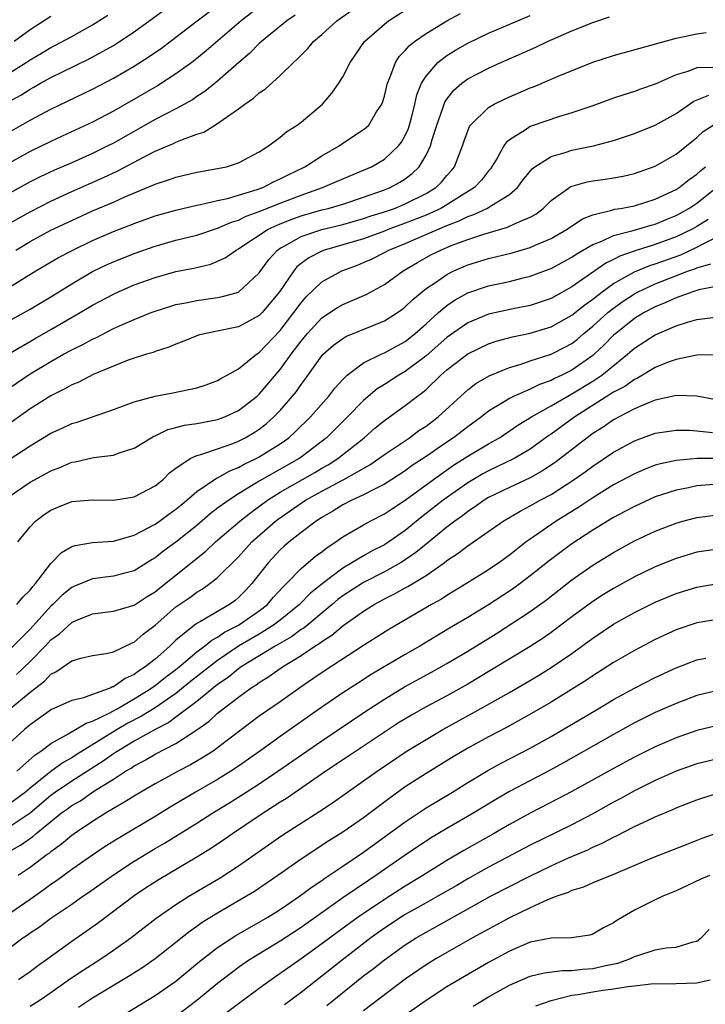
# Model space of a CAD drawing. Units: inches. Extents: x 2610000 to 2613000, y 1473000 to 1476000.
# Drawn here: x 2610270 to 2610336, y 1473427 to 1473521 of the extents above; entities that cross this region are included whole.
import ezdxf

# ---------------------------------------------------------------- set-up
doc = ezdxf.new("R2010")
doc.units = ezdxf.units.IN
doc.header["$MEASUREMENT"] = 0
doc.layers.add('LD26101473_2ft', color=214, linetype='Continuous')

msp = doc.modelspace()

# ---------------------------------------------------------------- linework, layer by layer
at = {"layer": 'LD26101473_2ft'}
for points, elevation in [([(2610269, 1473501.557), (2610271, 1473502.682), (2610273, 1473503.69), (2610275, 1473504.616), (2610278.049, 1473505.951), (2610279.41, 1473506.59), (2610281.94, 1473507.94), (2610283, 1473508.477), (2610284.773, 1473509.227), (2610285, 1473509.344), (2610285.617, 1473509.617), (2610287, 1473510.117), (2610287.671, 1473510.329), (2610289, 1473511.14), (2610289.537, 1473511.537), (2610291, 1473512.548), (2610291.598, 1473513), (2610292.435, 1473513.565), (2610293, 1473514.094), (2610293.553, 1473514.447), (2610295, 1473515.738), (2610296.265, 1473517), (2610296.666, 1473517.334), (2610297, 1473517.695), (2610297.658, 1473518.342), (2610298.196, 1473519), (2610299, 1473519.68), (2610300.449, 1473521), (2610303.258, 1473523)], 11356), ([(2610269, 1473510.321), (2610271, 1473511.457), (2610273, 1473512.507), (2610277, 1473514.424), (2610279, 1473515.488), (2610281, 1473516.658), (2610282.436, 1473517.564), (2610283.618, 1473518.382), (2610287.049, 1473521), (2610289, 1473522.454)], 11362), ([(2610293, 1473522.352), (2610291.27, 1473521), (2610287.898, 1473518.102), (2610287, 1473517.37), (2610286.521, 1473517), (2610285, 1473515.898), (2610283.228, 1473514.772), (2610279, 1473512.326), (2610277, 1473511.269), (2610274.084, 1473509.916), (2610273, 1473509.433), (2610271, 1473508.473), (2610269, 1473507.352)], 11360), ([(2610269, 1473513.251), (2610270.125, 1473513.875), (2610271, 1473514.444), (2610271.367, 1473514.633), (2610271.995, 1473515), (2610273, 1473515.557), (2610274.107, 1473516.107), (2610276.663, 1473517.337), (2610279, 1473518.639), (2610279.577, 1473519), (2610281, 1473519.951), (2610283.929, 1473522.071)], 11364), ([(2610269.641, 1473499), (2610271, 1473499.834), (2610273, 1473500.899), (2610275, 1473501.85), (2610277, 1473502.756), (2610279, 1473503.606), (2610280.102, 1473504.102), (2610282.783, 1473505.217), (2610283, 1473505.33), (2610284.269, 1473505.731), (2610285, 1473506.008), (2610287, 1473506.464), (2610289, 1473506.818), (2610289.846, 1473507), (2610291, 1473507.359), (2610293, 1473508.42), (2610293.893, 1473509), (2610295, 1473509.839), (2610295.63, 1473510.37), (2610296.638, 1473511), (2610297, 1473511.26), (2610299.05, 1473513), (2610299.951, 1473514.049), (2610300.625, 1473515), (2610301, 1473515.609), (2610301.715, 1473517), (2610303.098, 1473519), (2610305, 1473520.691), (2610305.397, 1473521), (2610307, 1473522.013)], 11354), ([(2610267.494, 1473494.507), (2610271.563, 1473497), (2610273.722, 1473498.278), (2610275.026, 1473498.974), (2610277, 1473499.918), (2610279, 1473500.776), (2610281, 1473501.565), (2610283, 1473502.282), (2610285, 1473502.84), (2610287, 1473503.298), (2610287.359, 1473503.359), (2610289, 1473503.756), (2610289.955, 1473503.955), (2610292.803, 1473504.803), (2610293.331, 1473505), (2610294.428, 1473505.572), (2610295, 1473505.821), (2610295.769, 1473506.231), (2610297.361, 1473507), (2610299, 1473508.055), (2610300.659, 1473509), (2610301, 1473509.245), (2610303, 1473510.575), (2610303.238, 1473510.762), (2610303.494, 1473511), (2610304.259, 1473512.259), (2610304.753, 1473513), (2610304.829, 1473513.171), (2610305, 1473513.755), (2610305.291, 1473515), (2610305.529, 1473515.529), (2610306.07, 1473517), (2610306.432, 1473517.568), (2610307, 1473518.14), (2610307.388, 1473518.612), (2610307.886, 1473519), (2610309, 1473519.779), (2610311, 1473520.984), (2610312.295, 1473521.705)], 11352), ([(2610268.965, 1473489.035), (2610271.48, 1473490.52), (2610273, 1473491.377), (2610275.811, 1473493), (2610277, 1473493.714), (2610279, 1473494.786), (2610279.47, 1473495), (2610281, 1473495.66), (2610283, 1473496.383), (2610285, 1473496.937), (2610286.725, 1473497.275), (2610288.336, 1473497.664), (2610289, 1473497.925), (2610289.732, 1473498.268), (2610290.762, 1473499), (2610291, 1473499.12), (2610291.332, 1473499.332), (2610293.856, 1473501), (2610295, 1473501.527), (2610296.052, 1473501.948), (2610297, 1473502.279), (2610299, 1473502.848), (2610299.601, 1473503), (2610301, 1473503.421), (2610303, 1473504.069), (2610305, 1473504.767), (2610305.567, 1473505), (2610306.496, 1473505.504), (2610307, 1473505.844), (2610307.666, 1473506.334), (2610308.325, 1473507), (2610309, 1473508.103), (2610309.439, 1473509), (2610309.597, 1473509.597), (2610310.045, 1473511), (2610310.612, 1473512.612), (2610310.726, 1473513), (2610310.801, 1473513.199), (2610311, 1473513.485), (2610311.664, 1473514.336), (2610312.437, 1473515), (2610313, 1473515.418), (2610315, 1473516.458), (2610316.18, 1473517), (2610317.644, 1473517.644), (2610319.545, 1473518.456), (2610320.664, 1473519), (2610323, 1473520.032), (2610325, 1473520.844), (2610326.611, 1473521.39)], 11348), ([(2610296.452, 1473521.548), (2610295.644, 1473521), (2610293.193, 1473519), (2610293, 1473518.824), (2610292.097, 1473517.903), (2610291.034, 1473517), (2610289, 1473515.204), (2610287.778, 1473514.222), (2610287, 1473513.728), (2610286.57, 1473513.43), (2610285, 1473512.561), (2610283, 1473511.519), (2610279, 1473509.273), (2610278.474, 1473509), (2610277, 1473508.271), (2610275, 1473507.384), (2610273.329, 1473506.671), (2610271.969, 1473506.031), (2610271, 1473505.533), (2610269, 1473504.415)], 11358), ([(2610269, 1473515.969), (2610270.627, 1473517), (2610271, 1473517.252), (2610272.105, 1473517.895), (2610273, 1473518.442), (2610273.375, 1473518.625), (2610275, 1473519.502), (2610277, 1473520.625), (2610278.458, 1473521.542)], 11366), ([(2610269, 1473492.221), (2610271, 1473493.343), (2610273, 1473494.524), (2610275, 1473495.767), (2610277, 1473496.937), (2610278.391, 1473497.609), (2610279, 1473497.883), (2610281, 1473498.684), (2610283, 1473499.387), (2610285, 1473499.946), (2610287, 1473500.436), (2610289, 1473501.096), (2610290.324, 1473501.675), (2610291, 1473501.872), (2610291.749, 1473502.251), (2610293, 1473502.689), (2610295, 1473503.512), (2610297, 1473504.285), (2610299.049, 1473505), (2610300.42, 1473505.58), (2610301, 1473505.841), (2610303, 1473506.663), (2610303.754, 1473507), (2610305, 1473507.719), (2610306.37, 1473509), (2610306.641, 1473509.359), (2610307, 1473509.995), (2610307.321, 1473510.679), (2610307.576, 1473511.576), (2610307.926, 1473513), (2610308.111, 1473513.889), (2610308.569, 1473515), (2610309, 1473515.697), (2610310.139, 1473517), (2610311, 1473517.659), (2610311.827, 1473518.173), (2610313, 1473518.855), (2610315, 1473519.826), (2610319, 1473521.508)], 11350), ([(2610273, 1473521.399), (2610271, 1473520.137), (2610269.482, 1473519)], 11368), ([(2610269, 1473485.76), (2610271, 1473487.12), (2610273, 1473488.323), (2610274.211, 1473489), (2610275, 1473489.43), (2610276.063, 1473489.937), (2610277, 1473490.463), (2610277.377, 1473490.623), (2610279, 1473491.462), (2610279.852, 1473491.853), (2610281, 1473492.35), (2610282.629, 1473493), (2610283, 1473493.14), (2610284.401, 1473493.599), (2610285, 1473493.773), (2610285.946, 1473493.946), (2610287, 1473494.177), (2610289, 1473494.443), (2610289.467, 1473494.533), (2610291, 1473494.97), (2610293, 1473496.822), (2610293.906, 1473498.094), (2610294.735, 1473499), (2610295, 1473499.184), (2610295.376, 1473499.376), (2610297, 1473500.295), (2610299, 1473500.965), (2610301, 1473501.463), (2610303, 1473502.021), (2610303.728, 1473502.272), (2610305, 1473502.661), (2610305.968, 1473503), (2610307, 1473503.427), (2610309, 1473504.431), (2610309.937, 1473505), (2610310.473, 1473505.527), (2610311, 1473506.163), (2610311.4, 1473506.601), (2610311.727, 1473507), (2610312.172, 1473508.172), (2610312.508, 1473509), (2610312.624, 1473509.376), (2610313, 1473510.445), (2610313.158, 1473510.842), (2610313.27, 1473511), (2610315, 1473512.681), (2610315.537, 1473513), (2610316.517, 1473513.483), (2610317, 1473513.701), (2610317.918, 1473514.082), (2610319, 1473514.559), (2610319.323, 1473514.676), (2610321.68, 1473515.68), (2610325, 1473517.023), (2610327, 1473517.666), (2610333, 1473519.346), (2610335, 1473519.75), (2610335.881, 1473519.881)], 11346), ([(2610336.516, 1473516.516), (2610335, 1473516.471), (2610334.123, 1473516.123), (2610333, 1473515.803), (2610331, 1473514.914), (2610329.57, 1473514.43), (2610329, 1473514.216), (2610328.065, 1473513.935), (2610327, 1473513.58), (2610325, 1473512.853), (2610323, 1473512.154), (2610321.804, 1473511.804), (2610319.104, 1473510.896), (2610319, 1473510.848), (2610318.502, 1473510.502), (2610317, 1473509.57), (2610316.682, 1473509.318), (2610316.475, 1473509), (2610315.833, 1473507.833), (2610315.191, 1473506.809), (2610315, 1473506.593), (2610314.307, 1473505.693), (2610313.654, 1473505), (2610311.951, 1473503.951), (2610311, 1473503.345), (2610310.413, 1473503), (2610309, 1473502.354), (2610307, 1473501.569), (2610306.576, 1473501.424), (2610305.44, 1473501), (2610305, 1473500.821), (2610303, 1473500.092), (2610301, 1473499.495), (2610299.261, 1473499), (2610299, 1473498.898), (2610297.743, 1473498.257), (2610297, 1473497.701), (2610296.613, 1473497.387), (2610296.3, 1473497), (2610294.941, 1473495), (2610293.266, 1473493), (2610293, 1473492.726), (2610291, 1473491.65), (2610289.278, 1473491.278), (2610287.855, 1473491), (2610287.174, 1473490.826), (2610285.741, 1473490.259), (2610285, 1473489.984), (2610284.321, 1473489.679), (2610283, 1473489.266), (2610282.814, 1473489.186), (2610282.18, 1473489), (2610280.424, 1473488.424), (2610279, 1473487.868), (2610277.061, 1473487.061), (2610275.662, 1473486.338), (2610275, 1473486.074), (2610274.327, 1473485.673), (2610273, 1473485.021), (2610271, 1473483.761), (2610269, 1473482.342)], 11344), ([(2610269, 1473478.897), (2610271, 1473480.224), (2610273, 1473481.433), (2610274.086, 1473481.914), (2610275, 1473482.348), (2610275.51, 1473482.49), (2610279, 1473483.716), (2610280.115, 1473484.115), (2610281, 1473484.456), (2610283, 1473484.981), (2610284.708, 1473485.292), (2610285.474, 1473485.475), (2610287, 1473485.787), (2610287.913, 1473486.087), (2610289, 1473486.494), (2610289.313, 1473486.687), (2610289.915, 1473487), (2610291, 1473487.614), (2610292.729, 1473489), (2610293, 1473489.171), (2610295, 1473491.288), (2610296.311, 1473493), (2610297, 1473493.954), (2610297.486, 1473494.514), (2610299, 1473495.954), (2610300.908, 1473497), (2610302.432, 1473497.568), (2610303, 1473497.796), (2610303.831, 1473498.169), (2610305, 1473498.753), (2610305.442, 1473499), (2610307, 1473499.633), (2610311, 1473501.354), (2610312.194, 1473501.806), (2610313, 1473502.227), (2610313.59, 1473502.41), (2610314.846, 1473503), (2610315, 1473503.087), (2610315.278, 1473503.278), (2610317, 1473504.327), (2610317.773, 1473505), (2610318.301, 1473505.699), (2610319.19, 1473506.81), (2610319.44, 1473507), (2610321, 1473507.993), (2610322.358, 1473508.358), (2610323, 1473508.573), (2610325.083, 1473509), (2610327, 1473509.528), (2610329, 1473510.184), (2610331, 1473510.973), (2610333, 1473512.096), (2610334.715, 1473513.284), (2610336.131, 1473513.87)], 11342), ([(2610269, 1473475.368), (2610271, 1473476.727), (2610272.472, 1473477.528), (2610273, 1473477.832), (2610273.855, 1473478.145), (2610275, 1473478.638), (2610275.317, 1473478.683), (2610277.096, 1473479.096), (2610279, 1473479.333), (2610279.54, 1473479.54), (2610281, 1473479.987), (2610282.609, 1473481), (2610282.86, 1473481.14), (2610283, 1473481.194), (2610284.219, 1473481.781), (2610285, 1473481.967), (2610285.811, 1473482.189), (2610287, 1473482.354), (2610287.528, 1473482.472), (2610289, 1473482.739), (2610289.69, 1473483), (2610291, 1473483.599), (2610292.807, 1473485), (2610293, 1473485.171), (2610295, 1473487.534), (2610296.054, 1473489), (2610297, 1473490.261), (2610297.615, 1473491), (2610299, 1473492.508), (2610300.504, 1473493.496), (2610301, 1473493.776), (2610303.268, 1473494.732), (2610305, 1473495.686), (2610306.804, 1473497), (2610308.181, 1473497.819), (2610309.47, 1473498.53), (2610310.406, 1473499), (2610311.426, 1473499.426), (2610313, 1473500.023), (2610314.539, 1473500.539), (2610316.817, 1473501.183), (2610317.55, 1473501.55), (2610319, 1473502.168), (2610319.539, 1473502.461), (2610320.238, 1473503), (2610321, 1473503.744), (2610322.903, 1473505.097), (2610324.458, 1473505.542), (2610325, 1473505.64), (2610326.2, 1473505.8), (2610327, 1473505.928), (2610327.905, 1473506.095), (2610329, 1473506.349), (2610331, 1473507.053), (2610333, 1473508.201), (2610335, 1473509.813), (2610335.607, 1473510.393), (2610336.548, 1473511)], 11340), ([(2610269.838, 1473471), (2610271, 1473472.439), (2610271.527, 1473473), (2610272.359, 1473473.641), (2610273, 1473474.059), (2610273.658, 1473474.342), (2610275, 1473474.87), (2610277, 1473475.049), (2610279, 1473474.991), (2610281, 1473475.316), (2610283, 1473476.377), (2610283.758, 1473477), (2610284.38, 1473477.62), (2610285, 1473478.087), (2610286.376, 1473479), (2610287, 1473479.291), (2610287.382, 1473479.382), (2610289, 1473479.938), (2610290.452, 1473480.452), (2610291, 1473480.666), (2610291.647, 1473481), (2610292.503, 1473481.497), (2610293, 1473481.827), (2610293.668, 1473482.332), (2610294.407, 1473483), (2610295, 1473483.615), (2610296.198, 1473485), (2610296.556, 1473485.444), (2610297, 1473486.11), (2610297.39, 1473486.61), (2610299, 1473488.85), (2610299.14, 1473489), (2610300.132, 1473489.868), (2610301, 1473490.522), (2610301.302, 1473490.698), (2610305, 1473492.201), (2610306.251, 1473493), (2610306.691, 1473493.309), (2610307, 1473493.546), (2610307.741, 1473494.259), (2610308.618, 1473495), (2610309, 1473495.301), (2610309.905, 1473495.905), (2610311, 1473496.671), (2610311.665, 1473497), (2610313, 1473497.58), (2610315, 1473498.193), (2610315.661, 1473498.339), (2610317.26, 1473498.74), (2610319, 1473499.255), (2610319.473, 1473499.473), (2610321, 1473500.115), (2610322.552, 1473501), (2610324.003, 1473501.997), (2610325, 1473502.398), (2610326.82, 1473502.821), (2610327.09, 1473502.91), (2610327.676, 1473503), (2610329, 1473503.252), (2610331, 1473503.88), (2610333, 1473504.812), (2610333.291, 1473505), (2610334.24, 1473505.76), (2610335, 1473506.285), (2610335.368, 1473506.633), (2610335.818, 1473507)], 11338), ([(2610269.711, 1473465), (2610270.298, 1473465.702), (2610271, 1473466.377), (2610271.267, 1473466.733), (2610271.521, 1473467), (2610273, 1473468.929), (2610274.015, 1473469.985), (2610275, 1473470.547), (2610275.332, 1473470.668), (2610277, 1473470.931), (2610279, 1473471.082), (2610281, 1473471.661), (2610282.346, 1473472.346), (2610283, 1473472.707), (2610283.424, 1473473), (2610284.327, 1473473.673), (2610285, 1473474.136), (2610285.461, 1473474.539), (2610286.039, 1473475), (2610287, 1473475.837), (2610288.882, 1473477.117), (2610289, 1473477.16), (2610290.171, 1473477.829), (2610291, 1473478.144), (2610291.541, 1473478.459), (2610292.706, 1473479), (2610293, 1473479.152), (2610295, 1473480.401), (2610295.838, 1473481), (2610296.453, 1473481.547), (2610297.92, 1473483), (2610299.665, 1473485), (2610300.242, 1473485.758), (2610301, 1473486.591), (2610301.43, 1473487), (2610303, 1473488.169), (2610304.694, 1473489), (2610305, 1473489.132), (2610307, 1473490.245), (2610307.962, 1473491), (2610309, 1473491.911), (2610310.206, 1473493), (2610311, 1473493.676), (2610311.78, 1473494.221), (2610313, 1473494.894), (2610315, 1473495.567), (2610317, 1473495.995), (2610318.335, 1473496.335), (2610319, 1473496.483), (2610320.828, 1473497.172), (2610321, 1473497.241), (2610323, 1473498.315), (2610323.405, 1473498.594), (2610325, 1473499.533), (2610325.871, 1473499.871), (2610327, 1473500.41), (2610328.886, 1473500.886), (2610330.604, 1473501.396), (2610331, 1473501.497), (2610332.055, 1473501.945), (2610333, 1473502.322), (2610334.215, 1473503), (2610335, 1473503.515), (2610336.89, 1473505)], 11336), ([(2610336.081, 1473501.919), (2610335, 1473501.26), (2610334.532, 1473501), (2610333, 1473500.263), (2610331, 1473499.521), (2610329.077, 1473498.923), (2610327.585, 1473498.415), (2610327, 1473498.095), (2610326.257, 1473497.743), (2610323, 1473495.486), (2610321, 1473494.368), (2610319, 1473493.682), (2610317.365, 1473493.365), (2610315, 1473492.864), (2610313, 1473492.027), (2610311, 1473490.6), (2610309, 1473488.863), (2610307, 1473487.35), (2610306.383, 1473487), (2610305, 1473486.105), (2610304.318, 1473485.682), (2610303, 1473484.583), (2610301.475, 1473483), (2610299.453, 1473481), (2610297, 1473479.116), (2610296.835, 1473479), (2610293, 1473476.845), (2610292.56, 1473476.56), (2610291, 1473475.605), (2610290.06, 1473475), (2610289.43, 1473474.57), (2610289, 1473474.223), (2610288.295, 1473473.705), (2610287, 1473472.588), (2610285, 1473470.982), (2610283.848, 1473470.152), (2610283, 1473469.47), (2610282.701, 1473469.299), (2610281, 1473468.234), (2610279.973, 1473467.973), (2610279, 1473467.702), (2610277, 1473467.462), (2610275.246, 1473466.754), (2610275, 1473466.642), (2610274.093, 1473465.907), (2610273.177, 1473465), (2610273, 1473464.845), (2610271, 1473462.627), (2610269, 1473460.622)], 11334), ([(2610269.704, 1473458.295), (2610271, 1473459.536), (2610272.443, 1473461), (2610273, 1473461.599), (2610273.813, 1473462.187), (2610275, 1473463.272), (2610275.492, 1473463.492), (2610277, 1473464.108), (2610279, 1473464.356), (2610281, 1473464.931), (2610282.235, 1473465.765), (2610283, 1473466.225), (2610283.423, 1473466.577), (2610287.874, 1473470.126), (2610288.795, 1473471), (2610291.143, 1473473), (2610292.172, 1473473.828), (2610293.771, 1473475), (2610295, 1473475.771), (2610298.329, 1473477.671), (2610299, 1473478.074), (2610299.599, 1473478.401), (2610300.541, 1473479), (2610303.068, 1473481), (2610304.099, 1473481.901), (2610305, 1473482.639), (2610307, 1473484.073), (2610308.189, 1473485), (2610308.662, 1473485.338), (2610309, 1473485.634), (2610310.415, 1473487), (2610311, 1473487.512), (2610313, 1473489.043), (2610315, 1473490.009), (2610315.736, 1473490.264), (2610317.309, 1473490.691), (2610319, 1473491.042), (2610321, 1473491.652), (2610323, 1473492.769), (2610324.237, 1473493.763), (2610325, 1473494.286), (2610325.91, 1473495), (2610327, 1473495.786), (2610329, 1473496.898), (2610330.482, 1473497.519), (2610331, 1473497.674), (2610333.445, 1473498.554), (2610335, 1473499.265), (2610335.59, 1473499.59), (2610337, 1473500.289)], 11332), ([(2610269, 1473454.927), (2610271, 1473456.595), (2610272.369, 1473457.631), (2610273, 1473458.307), (2610273.475, 1473458.525), (2610275, 1473459.6), (2610275.863, 1473459.863), (2610277, 1473460.118), (2610278.301, 1473460.301), (2610279, 1473460.47), (2610280.717, 1473461.283), (2610281, 1473461.379), (2610281.866, 1473462.134), (2610283, 1473462.999), (2610285, 1473464.757), (2610286.325, 1473465.675), (2610287, 1473466.173), (2610287.521, 1473466.479), (2610288.26, 1473467), (2610289, 1473467.587), (2610291, 1473469.582), (2610292.291, 1473471), (2610294.553, 1473473), (2610294.805, 1473473.195), (2610297.426, 1473475), (2610299, 1473475.87), (2610301.111, 1473477), (2610303.598, 1473478.402), (2610304.474, 1473479), (2610305, 1473479.391), (2610307.397, 1473481), (2610308.324, 1473481.676), (2610309, 1473482.122), (2610310.165, 1473483), (2610312.68, 1473485.32), (2610313, 1473485.595), (2610313.793, 1473486.207), (2610315.065, 1473486.935), (2610317, 1473487.729), (2610318.033, 1473488.033), (2610319, 1473488.367), (2610321, 1473489.01), (2610322.326, 1473489.674), (2610323, 1473490.051), (2610323.533, 1473490.467), (2610324.149, 1473491), (2610325, 1473491.688), (2610326.452, 1473493), (2610327, 1473493.437), (2610327.913, 1473494.087), (2610329, 1473494.811), (2610329.35, 1473495), (2610331, 1473495.761), (2610334.194, 1473497), (2610334.792, 1473497.208), (2610335, 1473497.302), (2610336.319, 1473497.681)], 11330), ([(2610337, 1473495.551), (2610335.187, 1473495.187), (2610334.603, 1473495), (2610333, 1473494.428), (2610332.03, 1473493.969), (2610331, 1473493.568), (2610329.934, 1473493), (2610329, 1473492.429), (2610327.202, 1473491), (2610327, 1473490.822), (2610326.098, 1473489.902), (2610325.142, 1473489), (2610325, 1473488.882), (2610323, 1473487.491), (2610322.024, 1473487), (2610321.322, 1473486.677), (2610321, 1473486.492), (2610319.896, 1473486.104), (2610319, 1473485.662), (2610317.466, 1473485), (2610317, 1473484.768), (2610316.352, 1473484.352), (2610315, 1473483.54), (2610314.32, 1473483), (2610313, 1473482.042), (2610311.643, 1473481), (2610311, 1473480.575), (2610309, 1473479.185), (2610307.681, 1473478.319), (2610307, 1473477.828), (2610305.718, 1473477), (2610305, 1473476.547), (2610304.105, 1473476.105), (2610303, 1473475.513), (2610301.883, 1473475), (2610301, 1473474.545), (2610300.051, 1473473.949), (2610299, 1473473.343), (2610298.468, 1473473), (2610297, 1473471.898), (2610295.849, 1473471), (2610295.393, 1473470.607), (2610295, 1473470.243), (2610293.841, 1473469), (2610292.293, 1473467), (2610291.665, 1473466.335), (2610291, 1473465.664), (2610290.639, 1473465.36), (2610290.148, 1473465), (2610287.364, 1473463.364), (2610287, 1473463.163), (2610286.775, 1473463), (2610285, 1473461.57), (2610284.701, 1473461.299), (2610284.41, 1473461), (2610283, 1473459.751), (2610282.056, 1473459), (2610281.411, 1473458.589), (2610281, 1473458.278), (2610280.11, 1473457.89), (2610279, 1473457.104), (2610278.912, 1473457.087), (2610278.733, 1473457), (2610276.025, 1473456.025), (2610275, 1473455.79), (2610273.067, 1473454.932), (2610271, 1473453.463), (2610270.468, 1473453), (2610269, 1473451.646)], 11328), ([(2610269.732, 1473449), (2610271.445, 1473450.555), (2610272.133, 1473451), (2610273, 1473451.674), (2610274.493, 1473452.494), (2610276.375, 1473453.625), (2610277, 1473453.812), (2610278.573, 1473454.573), (2610279.343, 1473455), (2610281, 1473455.956), (2610282.683, 1473457), (2610283, 1473457.224), (2610283.991, 1473458.009), (2610285, 1473458.763), (2610285.297, 1473459), (2610287, 1473460.447), (2610287.744, 1473461), (2610288.429, 1473461.571), (2610289, 1473461.863), (2610289.668, 1473462.332), (2610291, 1473463), (2610293, 1473464.396), (2610293.777, 1473465), (2610294.34, 1473465.66), (2610295.294, 1473466.706), (2610295.616, 1473467), (2610297, 1473468.449), (2610298.381, 1473469.619), (2610299, 1473470.062), (2610299.522, 1473470.478), (2610300.332, 1473471), (2610301, 1473471.476), (2610303, 1473472.654), (2610303.64, 1473473), (2610305, 1473473.691), (2610305.781, 1473474.22), (2610307, 1473475.009), (2610309.726, 1473477), (2610311.643, 1473478.357), (2610313, 1473479.225), (2610315, 1473480.41), (2610316.037, 1473481), (2610317.802, 1473482.198), (2610319.115, 1473483), (2610321, 1473484.042), (2610322.606, 1473485), (2610323, 1473485.21), (2610325, 1473486.427), (2610325.863, 1473487), (2610328.341, 1473489), (2610329, 1473489.58), (2610331, 1473490.868), (2610333, 1473491.733), (2610334.086, 1473492.086), (2610335, 1473492.335), (2610336.519, 1473492.519)], 11326), ([(2610336.939, 1473488.939), (2610335, 1473488.924), (2610333, 1473488.512), (2610332.245, 1473488.245), (2610331, 1473487.746), (2610329.281, 1473486.719), (2610329, 1473486.599), (2610328.077, 1473485.923), (2610327, 1473485.355), (2610323.285, 1473483), (2610321, 1473481.329), (2610320.798, 1473481.202), (2610319, 1473479.913), (2610317.468, 1473479), (2610315.81, 1473478.19), (2610315, 1473477.825), (2610314.464, 1473477.536), (2610313, 1473476.679), (2610310.65, 1473475), (2610308.6, 1473473.4), (2610307, 1473472.089), (2610305.43, 1473471), (2610305, 1473470.729), (2610303.844, 1473470.156), (2610303, 1473469.68), (2610301.883, 1473469), (2610301, 1473468.485), (2610299.02, 1473466.98), (2610297.922, 1473466.078), (2610296.866, 1473465), (2610295, 1473463.483), (2610294.374, 1473463), (2610293, 1473462.152), (2610291, 1473460.984), (2610289, 1473459.622), (2610286.407, 1473457.594), (2610285, 1473456.465), (2610283, 1473455.095), (2610281.702, 1473454.298), (2610280.389, 1473453.611), (2610279.347, 1473453), (2610275.425, 1473450.575), (2610275, 1473450.292), (2610274.165, 1473449.835), (2610273, 1473448.969), (2610271, 1473447.379), (2610270.549, 1473447), (2610269, 1473445.832)], 11324), ([(2610336.677, 1473484.677), (2610334.987, 1473484.987), (2610333.044, 1473485.044), (2610331, 1473484.597), (2610330.354, 1473484.354), (2610329, 1473483.768), (2610327.523, 1473483), (2610327, 1473482.713), (2610325.988, 1473482.011), (2610325, 1473481.388), (2610324.466, 1473481), (2610321.382, 1473478.618), (2610320.185, 1473477.815), (2610319, 1473477.149), (2610317, 1473476.226), (2610315, 1473475.255), (2610314.582, 1473475), (2610313.667, 1473474.333), (2610313, 1473473.908), (2610312.494, 1473473.506), (2610311.769, 1473473), (2610311, 1473472.414), (2610309, 1473470.797), (2610308.022, 1473469.977), (2610307, 1473469.283), (2610306.542, 1473469), (2610305, 1473468.138), (2610303, 1473467.119), (2610301, 1473465.814), (2610300.539, 1473465.461), (2610300, 1473465), (2610297.26, 1473462.741), (2610297, 1473462.585), (2610296.097, 1473461.903), (2610294.534, 1473461), (2610291.249, 1473459), (2610291, 1473458.825), (2610290.006, 1473457.994), (2610289, 1473457.317), (2610287, 1473455.692), (2610285, 1473454.173), (2610284.322, 1473453.679), (2610283, 1473453.006), (2610281, 1473451.893), (2610279.503, 1473451), (2610279.209, 1473450.791), (2610279, 1473450.672), (2610278.028, 1473449.972), (2610275, 1473448.043), (2610273.45, 1473447), (2610273, 1473446.67), (2610271, 1473444.984), (2610269, 1473443.631)], 11322), ([(2610269, 1473441.314), (2610270.089, 1473441.911), (2610271.265, 1473442.735), (2610271.555, 1473443), (2610274.02, 1473445), (2610274.598, 1473445.402), (2610275, 1473445.708), (2610275.826, 1473446.174), (2610277.008, 1473447.008), (2610279, 1473448.25), (2610280.159, 1473449), (2610280.695, 1473449.306), (2610281, 1473449.523), (2610281.984, 1473450.016), (2610283, 1473450.633), (2610285, 1473451.664), (2610287, 1473452.96), (2610288.2, 1473453.801), (2610289, 1473454.564), (2610289.248, 1473454.751), (2610289.539, 1473455), (2610291, 1473456.112), (2610292.217, 1473457), (2610292.704, 1473457.296), (2610293, 1473457.527), (2610293.922, 1473458.077), (2610295.21, 1473459), (2610297, 1473460.091), (2610298.339, 1473461), (2610298.753, 1473461.247), (2610299, 1473461.455), (2610299.957, 1473462.043), (2610301, 1473462.942), (2610303, 1473464.357), (2610304.028, 1473465), (2610305, 1473465.527), (2610305.988, 1473466.012), (2610307, 1473466.595), (2610307.268, 1473466.732), (2610309, 1473467.794), (2610310.736, 1473469), (2610311, 1473469.202), (2610312.093, 1473469.907), (2610313, 1473470.621), (2610313.231, 1473470.769), (2610316.392, 1473473), (2610318.035, 1473473.965), (2610319, 1473474.455), (2610319.95, 1473475), (2610321, 1473475.561), (2610323.213, 1473477), (2610324.267, 1473477.733), (2610325, 1473478.28), (2610327, 1473479.606), (2610329, 1473480.705), (2610331, 1473481.431), (2610333, 1473481.738), (2610334.283, 1473481.717), (2610335, 1473481.669), (2610336.486, 1473481.513)], 11320), ([(2610337, 1473479), (2610335.01, 1473478.99), (2610333, 1473478.821), (2610331.494, 1473478.506), (2610331, 1473478.354), (2610330.018, 1473477.982), (2610329, 1473477.54), (2610327, 1473476.465), (2610325, 1473475.237), (2610323.655, 1473474.345), (2610321.503, 1473473), (2610319, 1473471.276), (2610318.613, 1473471), (2610317, 1473469.739), (2610315.991, 1473469), (2610315, 1473468.322), (2610312.896, 1473467), (2610311, 1473465.856), (2610310.478, 1473465.522), (2610309.531, 1473465), (2610305.416, 1473462.584), (2610303, 1473461.052), (2610299.33, 1473458.669), (2610298.149, 1473457.851), (2610296.88, 1473457), (2610295, 1473455.662), (2610293, 1473454.273), (2610291, 1473452.793), (2610289, 1473451.249), (2610288.652, 1473451), (2610287.652, 1473450.348), (2610286.388, 1473449.612), (2610285.211, 1473449), (2610283, 1473447.784), (2610281.23, 1473446.77), (2610280.01, 1473445.99), (2610279, 1473445.422), (2610278.293, 1473445), (2610277, 1473444.187), (2610275.227, 1473443), (2610275, 1473442.841), (2610274.006, 1473441.994), (2610273, 1473441.27), (2610272.859, 1473441.141), (2610272.645, 1473441), (2610271, 1473439.766), (2610269.857, 1473439)], 11318), ([(2610337, 1473476.556), (2610335, 1473476.378), (2610334.2, 1473476.2), (2610333, 1473475.98), (2610331, 1473475.317), (2610329, 1473474.41), (2610328.09, 1473473.91), (2610327, 1473473.349), (2610325, 1473472.141), (2610323, 1473470.821), (2610320.81, 1473469.19), (2610319, 1473467.745), (2610318.023, 1473467), (2610317.435, 1473466.565), (2610317, 1473466.27), (2610315, 1473464.975), (2610313, 1473463.761), (2610311.259, 1473462.741), (2610308.39, 1473461), (2610307, 1473460.199), (2610303.731, 1473458.269), (2610302.505, 1473457.495), (2610301, 1473456.51), (2610299, 1473455.133), (2610295, 1473452.322), (2610293.144, 1473451), (2610291, 1473449.495), (2610290.268, 1473449), (2610289, 1473448.212), (2610286.878, 1473447), (2610284.44, 1473445.56), (2610283, 1473444.664), (2610279.449, 1473442.551), (2610278.22, 1473441.78), (2610277, 1473440.96), (2610275, 1473439.565), (2610273.523, 1473438.477), (2610273, 1473438.126), (2610272.35, 1473437.649), (2610271, 1473436.702), (2610268.536, 1473435)], 11316), ([(2610269, 1473432.039), (2610270.309, 1473433), (2610270.727, 1473433.272), (2610271, 1473433.48), (2610271.914, 1473434.086), (2610273, 1473434.909), (2610275, 1473436.258), (2610276.051, 1473437), (2610276.619, 1473437.38), (2610279, 1473439.073), (2610281, 1473440.371), (2610283, 1473441.576), (2610283.908, 1473442.093), (2610287, 1473444.014), (2610288.535, 1473445), (2610290.071, 1473445.929), (2610291.302, 1473446.698), (2610293, 1473447.803), (2610294.779, 1473449), (2610299, 1473451.905), (2610303.23, 1473454.77), (2610305, 1473455.923), (2610306.919, 1473457.081), (2610309.51, 1473458.49), (2610311, 1473459.329), (2610313, 1473460.521), (2610315.775, 1473462.225), (2610319, 1473464.336), (2610320.549, 1473465.451), (2610323, 1473467.352), (2610325, 1473468.761), (2610327, 1473469.997), (2610329, 1473471.091), (2610331, 1473472.031), (2610333, 1473472.814), (2610333.656, 1473473), (2610335, 1473473.359), (2610337, 1473473.606)], 11314), ([(2610337, 1473470.291), (2610335, 1473470.015), (2610333, 1473469.425), (2610331, 1473468.61), (2610329, 1473467.64), (2610327, 1473466.544), (2610326.045, 1473465.955), (2610325, 1473465.284), (2610323, 1473463.81), (2610321, 1473462.301), (2610320.233, 1473461.767), (2610319, 1473460.963), (2610315.288, 1473458.712), (2610313, 1473457.365), (2610311, 1473456.243), (2610309, 1473455.167), (2610307.611, 1473454.39), (2610306.362, 1473453.638), (2610305, 1473452.758), (2610301.571, 1473450.429), (2610299.393, 1473449), (2610295.601, 1473446.399), (2610295, 1473446.027), (2610293, 1473444.73), (2610290.434, 1473443), (2610289.593, 1473442.407), (2610288.398, 1473441.602), (2610287, 1473440.739), (2610283.386, 1473438.614), (2610282.165, 1473437.834), (2610281, 1473437.054), (2610277.549, 1473434.451), (2610276.383, 1473433.617), (2610275, 1473432.671), (2610272.714, 1473431), (2610271.708, 1473430.292), (2610271, 1473429.749), (2610269.887, 1473429)], 11312), ([(2610271, 1473426.448), (2610271.865, 1473427), (2610273, 1473427.766), (2610274.892, 1473429.108), (2610276.079, 1473429.921), (2610277.781, 1473431), (2610279, 1473431.821), (2610280.652, 1473433), (2610283.091, 1473434.909), (2610285, 1473436.214), (2610286.246, 1473437), (2610289.228, 1473438.772), (2610291, 1473439.929), (2610295.163, 1473442.837), (2610298.817, 1473445.183), (2610300.019, 1473445.981), (2610301.456, 1473447), (2610303, 1473448.068), (2610304.298, 1473449), (2610307.098, 1473450.902), (2610309, 1473452.056), (2610310.627, 1473453), (2610313.444, 1473454.556), (2610317, 1473456.55), (2610319.804, 1473458.196), (2610321.095, 1473459), (2610323, 1473460.305), (2610325, 1473461.78), (2610327, 1473463.113), (2610329, 1473464.221), (2610331, 1473465.225), (2610333, 1473466.059), (2610335, 1473466.668), (2610337, 1473467.001)], 11310), ([(2610337, 1473463.562), (2610335, 1473463.225), (2610333, 1473462.575), (2610331, 1473461.645), (2610329, 1473460.581), (2610327, 1473459.432), (2610325, 1473458.165), (2610324.316, 1473457.684), (2610323.224, 1473457), (2610321, 1473455.635), (2610319.346, 1473454.654), (2610316.772, 1473453.228), (2610315, 1473452.31), (2610313, 1473451.211), (2610311.614, 1473450.386), (2610309, 1473448.792), (2610307, 1473447.487), (2610305.544, 1473446.456), (2610303, 1473444.544), (2610301, 1473443.138), (2610299.683, 1473442.317), (2610297, 1473440.55), (2610294.782, 1473439), (2610292.532, 1473437.469), (2610291.769, 1473437), (2610289, 1473435.381), (2610287.526, 1473434.474), (2610287, 1473434.089), (2610286.351, 1473433.649), (2610283, 1473431.001), (2610281.82, 1473430.18), (2610280.599, 1473429.4), (2610277, 1473427.228), (2610275.657, 1473426.343)], 11308), ([(2610280.21, 1473425.789), (2610283, 1473427.49), (2610285, 1473428.862), (2610287.266, 1473430.734), (2610289, 1473432.097), (2610290.749, 1473433.251), (2610292.014, 1473433.986), (2610293, 1473434.515), (2610293.827, 1473435), (2610295, 1473435.741), (2610296.857, 1473437), (2610298.075, 1473437.924), (2610299, 1473438.53), (2610299.271, 1473438.729), (2610301, 1473439.875), (2610303, 1473441.236), (2610307, 1473444.156), (2610309, 1473445.484), (2610311.526, 1473447), (2610313, 1473447.911), (2610314.927, 1473449.073), (2610316.215, 1473449.785), (2610319, 1473451.228), (2610321, 1473452.34), (2610325.53, 1473455), (2610327, 1473455.89), (2610329, 1473456.974), (2610331, 1473457.977), (2610333, 1473458.908), (2610335, 1473459.676), (2610335.84, 1473459.84)], 11306), ([(2610337, 1473456.759), (2610335, 1473456.262), (2610333, 1473455.507), (2610331, 1473454.629), (2610329, 1473453.643), (2610327, 1473452.538), (2610322.199, 1473449.801), (2610320.901, 1473449.099), (2610317, 1473447.041), (2610315.708, 1473446.292), (2610313.599, 1473445), (2610311, 1473443.495), (2610309.435, 1473442.565), (2610307, 1473440.95), (2610304.196, 1473439), (2610303.473, 1473438.527), (2610301, 1473436.839), (2610297, 1473434.014), (2610295, 1473432.71), (2610292.21, 1473431), (2610291.486, 1473430.514), (2610291, 1473430.169), (2610289, 1473428.644), (2610287.009, 1473426.991), (2610285, 1473425.462)], 11304), ([(2610337, 1473453.398), (2610335, 1473452.919), (2610333, 1473452.209), (2610331, 1473451.344), (2610329, 1473450.352), (2610327, 1473449.263), (2610323, 1473447.045), (2610321.663, 1473446.337), (2610319, 1473444.974), (2610317, 1473443.884), (2610315.484, 1473443), (2610312.612, 1473441.388), (2610311, 1473440.428), (2610308.707, 1473439), (2610307, 1473437.983), (2610305, 1473436.708), (2610302.47, 1473435), (2610300.464, 1473433.536), (2610299, 1473432.428), (2610297, 1473430.991), (2610294.143, 1473429), (2610293, 1473428.168), (2610291, 1473426.694), (2610289, 1473425.179)], 11302), ([(2610337, 1473450.201), (2610335, 1473449.708), (2610333, 1473448.999), (2610331, 1473448.106), (2610329, 1473447.113), (2610327.643, 1473446.357), (2610327, 1473446.028), (2610325, 1473444.923), (2610323, 1473443.868), (2610319, 1473441.898), (2610315, 1473439.799), (2610313, 1473438.672), (2610311.952, 1473438.047), (2610310.133, 1473437), (2610309, 1473436.377), (2610307, 1473435.244), (2610305, 1473433.936), (2610303.689, 1473433), (2610301.106, 1473431), (2610299, 1473429.324), (2610297, 1473427.782), (2610295.411, 1473426.589)], 11300), ([(2610299.482, 1473426.518), (2610303, 1473429.359), (2610303.943, 1473430.057), (2610305, 1473430.917), (2610307, 1473432.332), (2610308.041, 1473433), (2610309, 1473433.565), (2610309.935, 1473434.065), (2610315.2, 1473437), (2610317, 1473437.938), (2610318.889, 1473438.89), (2610321, 1473439.916), (2610322.683, 1473440.683), (2610324.534, 1473441.466), (2610325, 1473441.704), (2610325.911, 1473442.089), (2610327, 1473442.685), (2610327.22, 1473442.78), (2610329, 1473443.688), (2610330.313, 1473444.313), (2610331, 1473444.62), (2610332.678, 1473445.321), (2610333, 1473445.473), (2610335, 1473446.253), (2610335.555, 1473446.445), (2610337, 1473446.903)], 11298), ([(2610337, 1473443.083), (2610335.47, 1473442.53), (2610334.02, 1473441.98), (2610330.657, 1473440.657), (2610327, 1473439.103), (2610325, 1473438.279), (2610324.117, 1473437.883), (2610323, 1473437.555), (2610322.629, 1473437.371), (2610321.538, 1473437), (2610320.665, 1473436.665), (2610319, 1473435.909), (2610317, 1473434.942), (2610313.467, 1473433), (2610311, 1473431.622), (2610309.927, 1473431), (2610309, 1473430.424), (2610307, 1473429.041), (2610303, 1473426.022)], 11296), ([(2610336.216, 1473439), (2610335.365, 1473438.635), (2610333, 1473437.53), (2610331.736, 1473437), (2610331, 1473436.657), (2610329, 1473435.679), (2610327.841, 1473435), (2610327.321, 1473434.679), (2610327, 1473434.448), (2610326.035, 1473433.965), (2610325, 1473433.366), (2610324.715, 1473433.285), (2610322.97, 1473433.03), (2610321, 1473432.994), (2610319, 1473432.593), (2610317, 1473431.736), (2610315, 1473430.642), (2610312.681, 1473429.319), (2610311, 1473428.311), (2610309, 1473426.997), (2610307, 1473425.587)], 11294), ([(2610313.528, 1473426.472), (2610315, 1473427.347), (2610317, 1473428.46), (2610319, 1473429.33), (2610320.331, 1473429.669), (2610322.11, 1473429.89), (2610323, 1473429.881), (2610324.004, 1473429.997), (2610325, 1473430.06), (2610326.392, 1473430.392), (2610327.404, 1473430.596), (2610328.558, 1473431), (2610329, 1473431.213), (2610329.335, 1473431.334), (2610331, 1473431.852), (2610332.043, 1473432.043), (2610333, 1473432.12), (2610334.629, 1473432.628), (2610335, 1473432.705), (2610335.394, 1473433), (2610336.182, 1473433.818)], 11292), ([(2610319.525, 1473426.475), (2610321, 1473427.015), (2610323, 1473427.512), (2610323.57, 1473427.57), (2610325, 1473427.826), (2610325.981, 1473427.981), (2610327, 1473428.113), (2610328.354, 1473428.354), (2610329, 1473428.41), (2610330.589, 1473428.589), (2610333, 1473428.626), (2610335, 1473428.705), (2610336.279, 1473429)], 11290)]:
    msp.add_lwpolyline(points, dxfattribs=dict(at, elevation=elevation))

doc.saveas('drawing.dxf')
